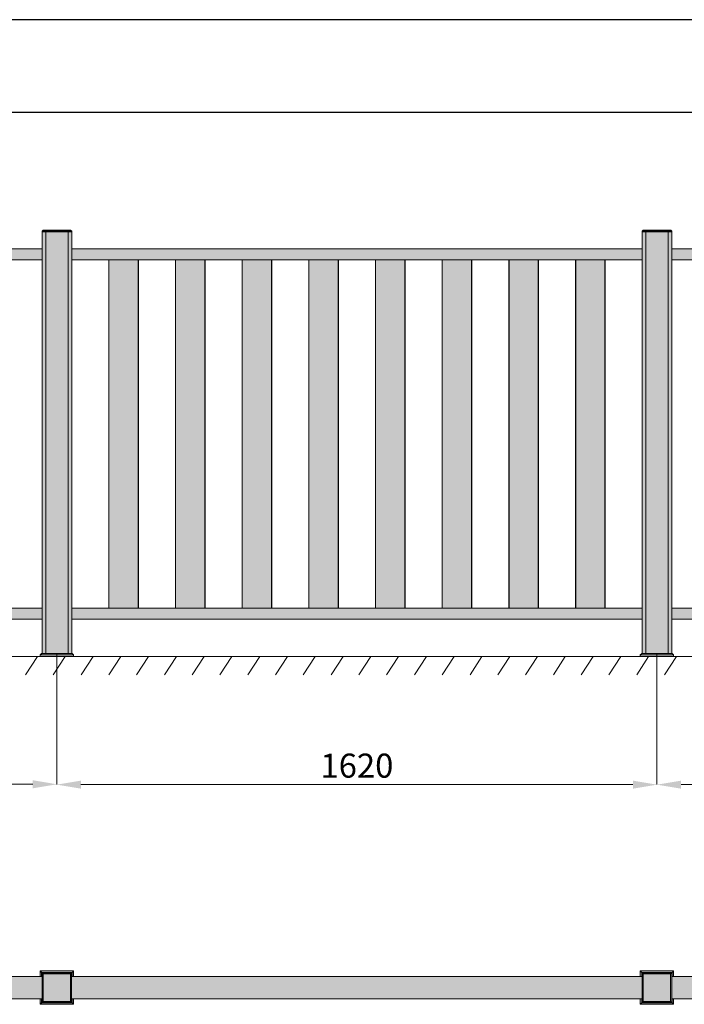
# Model space of a CAD drawing. Units: millimetres. Extents: x 17323 to 24748, y -7 to 5243.
# Drawn here: x 19627 to 21421, y 2586 to 5243 of the extents above; entities that cross this region are included whole.
import ezdxf

# ---------------------------------------------------------------- set-up
doc = ezdxf.new("R2010")
doc.units = ezdxf.units.MM
doc.header["$PDSIZE"] = -1
doc.layers.get('0').update_dxf_attribs({"lineweight": 15})
doc.layers.add('CAJETIN', color=7, linetype='Continuous')
doc.layers.add('COTAS', color=7, linetype='Continuous')
doc.layers.add('Grosor 0', color=7, linetype='Continuous', lineweight=0)
doc.layers.add('Sombreado', color=254, linetype='Continuous', lineweight=0)
doc.dimstyles.new('SLDDIMSTYLE0', dxfattribs={"dimtxt": 65, "dimasz": 65, "dimexe": 0, "dimexo": 0.0625, "dimgap": 18.75, "dimtad": 1, "dimtoh": 1, "dimzin": 12, "dimdsep": 46, "dimtxsty": 'Standard', "dimcen": 0.09, "dimadec": 0, "dimazin": 0, "dimtfac": 1, "dimtofl": 0, "dimtmove": 0, "dimatfit": 3, "dimfxl": 0, "dimtolj": 1, "dimtzin": 12, "dimlwd": 15, "dimlwe": 0, "dimarcsym": 0})

# ---------------------------------------------------------------- blocks, each defined once
blk = doc.blocks.new('*D17')
at = {"layer": 'COTAS', "color": 0, "lineweight": 0}
for p, q in [((18107.3, 3533.3), (18107.3, 3180.2)), ((19727.3, 3533.3), (19727.3, 3180.2))]:
    blk.add_line(p, q, dxfattribs=at)
at = {"layer": 'COTAS', "color": 0, "lineweight": 15}
blk.add_line((18172.3, 3180.2), (19662.3, 3180.2), dxfattribs=at)
at = {"layer": 'COTAS', "color": 0}
for points in [[(18172.3, 3191.1), (18172.3, 3169.4), (18107.3, 3180.2)], [(19662.3, 3191.1), (19662.3, 3169.4), (19727.3, 3180.2)]]:
    blk.add_solid(points, dxfattribs=at)
at = {"layer": 'Defpoints', "color": 0}
for p in [(18107.3, 3533.3), (19727.3, 3533.3), (19727.3, 3180.2)]:
    blk.add_point(p, dxfattribs=at)
at = {"layer": 'COTAS', "color": 0, "insert": (18917.3, 3231.5), "char_height": 65, "attachment_point": 5}
blk.add_mtext('\\A1;1620', dxfattribs=at)
blk = doc.blocks.new('*D18')
at = {"layer": 'COTAS', "color": 0, "lineweight": 0}
for p, q in [((19727.3, 3533.3), (19727.3, 3179.2)), ((21347.5, 3533.3), (21347.5, 3179.2))]:
    blk.add_line(p, q, dxfattribs=at)
at = {"layer": 'COTAS', "color": 0, "lineweight": 15}
blk.add_line((19792.3, 3179.2), (21282.5, 3179.2), dxfattribs=at)
at = {"layer": 'COTAS', "color": 0}
for points in [[(19792.3, 3190.1), (19792.3, 3168.4), (19727.3, 3179.2)], [(21282.5, 3190.1), (21282.5, 3168.4), (21347.5, 3179.2)]]:
    blk.add_solid(points, dxfattribs=at)
at = {"layer": 'Defpoints', "color": 0}
for p in [(19727.3, 3533.3), (21347.5, 3533.3), (21347.5, 3179.2)]:
    blk.add_point(p, dxfattribs=at)
at = {"layer": 'COTAS', "color": 0, "insert": (20537.4, 3230.5), "char_height": 65, "attachment_point": 5}
blk.add_mtext('\\A1;1620', dxfattribs=at)
blk = doc.blocks.new('*D19')
at = {"layer": 'COTAS', "color": 0, "lineweight": 0}
for p, q in [((21347.5, 3533.3), (21347.5, 3179.2)), ((22967.5, 3533.3), (22967.5, 3179.2))]:
    blk.add_line(p, q, dxfattribs=at)
at = {"layer": 'COTAS', "color": 0, "lineweight": 15}
blk.add_line((21412.5, 3179.2), (22902.5, 3179.2), dxfattribs=at)
at = {"layer": 'COTAS', "color": 0}
for points in [[(21412.5, 3190), (21412.5, 3168.3), (21347.5, 3179.2)], [(22902.5, 3190), (22902.5, 3168.3), (22967.5, 3179.2)]]:
    blk.add_solid(points, dxfattribs=at)
at = {"layer": 'Defpoints', "color": 0}
for p in [(21347.5, 3533.3), (22967.5, 3533.3), (22967.5, 3179.2)]:
    blk.add_point(p, dxfattribs=at)
at = {"layer": 'COTAS', "color": 0, "insert": (22157.5, 3230.4), "char_height": 65, "attachment_point": 5}
blk.add_mtext('\\A1;1620', dxfattribs=at)

msp = doc.modelspace()

# ---------------------------------------------------------------- hatches: boundary and pattern name
at = {"layer": 'Sombreado'}
h = msp.add_hatch(color=256, dxfattribs=at)
h.paths.add_polyline_path([(19757.48, 4671.342), (19697.48, 4671.342), (19697.48, 3533.342), (19757.48, 3533.342)])
h.paths.add_polyline_path([(19697.23, 4671.342), (19687.48, 4671.342), (19687.48, 3533.342), (19697.23, 3533.342)])
h.paths.add_polyline_path([(19767.48, 4671.341), (19767.48, 4671.342), (19757.73, 4671.342), (19757.73, 3533.342), (19767.48, 3533.342)])
h.paths.add_polyline_path([(19757.73, 4671.342), (19757.48, 4671.342), (19757.48, 4666.342), (19757.73, 4666.342)])
h.paths.add_polyline_path([(19757.73, 4666.342), (19757.48, 4666.342), (19757.48, 3533.342), (19757.73, 3533.342)])
h.paths.add_polyline_path([(19697.48, 4671.342), (19697.23, 4671.342), (19697.23, 4666.342), (19697.48, 4666.342)])
h.paths.add_polyline_path([(19697.48, 4666.342), (19697.23, 4666.342), (19697.23, 3533.342), (19697.48, 3533.342)])
h.paths.add_polyline_path([(19764.48, 4675.342), (19690.48, 4675.342), (19687.507, 4672.369), (19767.453, 4672.369)])
h.paths.add_polyline_path([(19767.453, 4672.369), (19687.507, 4672.369), (19687.48, 4671.342), (19697.23, 4671.342), (19767.48, 4671.342)])
h = msp.add_hatch(color=256, dxfattribs=at)
h.paths.add_polyline_path([(21377.48, 4671.342), (21317.48, 4671.342), (21317.48, 3533.342), (21377.48, 3533.342)])
h.paths.add_polyline_path([(21317.23, 4671.342), (21307.48, 4671.342), (21307.48, 3533.342), (21317.23, 3533.342)])
h.paths.add_polyline_path([(21387.48, 4671.341), (21387.48, 4671.342), (21377.73, 4671.342), (21377.73, 3533.342), (21387.48, 3533.342)])
h.paths.add_polyline_path([(21317.48, 4671.342), (21317.23, 4671.342), (21317.23, 4666.342), (21317.48, 4666.342)])
h.paths.add_polyline_path([(21317.48, 4666.342), (21317.23, 4666.342), (21317.23, 3533.342), (21317.48, 3533.342)])
h.paths.add_polyline_path([(21377.73, 4671.342), (21377.48, 4671.342), (21377.48, 4666.342), (21377.73, 4666.342)])
h.paths.add_polyline_path([(21377.73, 4666.342), (21377.48, 4666.342), (21377.48, 3533.342), (21377.73, 3533.342)])
h.paths.add_polyline_path([(21384.48, 4675.342), (21310.48, 4675.342), (21307.507, 4672.369), (21387.453, 4672.369)])
h.paths.add_polyline_path([(21387.453, 4672.369), (21307.507, 4672.369), (21307.48, 4671.342), (21317.23, 4671.342), (21387.48, 4671.342)])
h = msp.add_hatch(color=256, dxfattribs=at)
h.paths.add_polyline_path([(19687.48, 4625.342), (18147.48, 4625.342), (18147.48, 4595.342), (19611.17, 4595.342), (19687.48, 4595.342)])
h.paths.add_polyline_path([(19687.48, 3655.342), (18147.48, 3655.342), (18147.48, 3625.342), (19687.48, 3625.342)])
h = msp.add_hatch(color=256, dxfattribs=at)
h.paths.add_polyline_path([(21307.48, 4625.342), (19767.48, 4625.342), (19767.48, 4595.342), (21307.48, 4595.342)])
h.paths.add_polyline_path([(21307.48, 3655.342), (19767.48, 3655.342), (19767.48, 3625.342), (21307.48, 3625.342)])
h.paths.add_polyline_path([(19946.98, 4595.342), (19867.98, 4595.342), (19867.98, 3655.342), (19946.98, 3655.342)])
h.paths.add_polyline_path([(20126.98, 4595.342), (20047.98, 4595.342), (20047.98, 3655.342), (20126.98, 3655.342)])
h.paths.add_polyline_path([(20306.98, 4595.342), (20227.98, 4595.342), (20227.98, 3655.342), (20306.98, 3655.342)])
h.paths.add_polyline_path([(20486.98, 4595.342), (20407.98, 4595.342), (20407.98, 3655.342), (20486.98, 3655.342)])
h.paths.add_polyline_path([(20666.98, 4595.342), (20587.98, 4595.342), (20587.98, 3655.342), (20666.98, 3655.342)])
h.paths.add_polyline_path([(20846.98, 4595.342), (20767.98, 4595.342), (20767.98, 3655.342), (20846.98, 3655.342)])
h.paths.add_polyline_path([(21026.98, 4595.342), (20947.98, 4595.342), (20947.98, 3655.342), (21026.98, 3655.342)])
h.paths.add_polyline_path([(21206.98, 4595.342), (21127.98, 4595.342), (21127.98, 3655.342), (21206.98, 3655.342)])
h.paths.add_polyline_path([(19867.98, 4595.342), (19867.48, 4595.342), (19867.48, 3655.342), (19867.98, 3655.342)])
h.paths.add_polyline_path([(19947.48, 4595.342), (19946.98, 4595.342), (19946.98, 3655.342), (19947.48, 3655.342)])
h.paths.add_polyline_path([(20047.98, 4595.342), (20047.48, 4595.342), (20047.48, 3655.342), (20047.98, 3655.342)])
h.paths.add_polyline_path([(20127.48, 4595.342), (20126.98, 4595.342), (20126.98, 3655.342), (20127.48, 3655.342)])
h.paths.add_polyline_path([(20227.98, 4595.342), (20227.48, 4595.342), (20227.48, 3655.342), (20227.98, 3655.342)])
h.paths.add_polyline_path([(20307.48, 4595.342), (20306.98, 4595.342), (20306.98, 3655.342), (20307.48, 3655.342)])
h.paths.add_polyline_path([(20407.98, 4595.342), (20407.48, 4595.342), (20407.48, 3655.342), (20407.98, 3655.342)])
h.paths.add_polyline_path([(20487.48, 4595.342), (20486.98, 4595.342), (20486.98, 3655.342), (20487.48, 3655.342)])
h.paths.add_polyline_path([(20587.98, 4595.342), (20587.48, 4595.342), (20587.48, 3655.342), (20587.98, 3655.342)])
h.paths.add_polyline_path([(20667.48, 4595.342), (20666.98, 4595.342), (20666.98, 3655.342), (20667.48, 3655.342)])
h.paths.add_polyline_path([(20767.98, 4595.342), (20767.48, 4595.342), (20767.48, 3655.342), (20767.98, 3655.342)])
h.paths.add_polyline_path([(20847.48, 4595.342), (20846.98, 4595.342), (20846.98, 3655.342), (20847.48, 3655.342)])
h.paths.add_polyline_path([(20947.98, 4595.342), (20947.48, 4595.342), (20947.48, 3655.342), (20947.98, 3655.342)])
h.paths.add_polyline_path([(21027.48, 4595.342), (21026.98, 4595.342), (21026.98, 3655.342), (21027.48, 3655.342)])
h.paths.add_polyline_path([(21127.98, 4595.342), (21127.48, 4595.342), (21127.48, 3655.342), (21127.98, 3655.342)])
h.paths.add_polyline_path([(21207.48, 4595.342), (21206.98, 4595.342), (21206.98, 3655.342), (21207.48, 3655.342)])
h = msp.add_hatch(color=256, dxfattribs=at)
h.paths.add_polyline_path([(22927.48, 4625.342), (21387.48, 4625.342), (21387.48, 4595.342), (22851.17, 4595.342), (22927.48, 4595.342)])
h.paths.add_polyline_path([(22927.48, 3655.342), (21387.48, 3655.342), (21387.48, 3625.342), (22927.48, 3625.342)])
h = msp.add_hatch(color=256, dxfattribs=at)
h.paths.add_polyline_path([(19772.163, 3529.449), (19682.587, 3529.449), (19682.48, 3525.342), (19772.27, 3525.342)])
h.paths.add_polyline_path([(19768.27, 3533.342), (19686.48, 3533.342), (19682.587, 3529.449), (19772.163, 3529.449)])
h.paths.add_polyline_path([(19682.587, 3529.449), (19682.378, 3529.449), (19682.27, 3525.342), (19682.48, 3525.342)])
h.paths.add_polyline_path([(19686.48, 3533.342), (19686.27, 3533.342), (19682.378, 3529.449), (19682.587, 3529.449)])
h.paths.add_polyline_path([(19772.372, 3529.449), (19772.163, 3529.449), (19772.27, 3525.342), (19772.48, 3525.342)])
h.paths.add_polyline_path([(19768.48, 3533.342), (19768.27, 3533.342), (19772.163, 3529.449), (19772.372, 3529.449)])
h = msp.add_hatch(color=256, dxfattribs=at)
h.paths.add_polyline_path([(21388.27, 3533.342), (21306.48, 3533.342), (21302.587, 3529.449), (21392.163, 3529.449)])
h.paths.add_polyline_path([(21392.163, 3529.449), (21302.587, 3529.449), (21302.48, 3525.342), (21392.27, 3525.342)])
h.paths.add_polyline_path([(21302.587, 3529.449), (21302.378, 3529.449), (21302.27, 3525.342), (21302.48, 3525.342)])
h.paths.add_polyline_path([(21306.48, 3533.342), (21306.27, 3533.342), (21302.378, 3529.449), (21302.587, 3529.449)])
h.paths.add_polyline_path([(21392.372, 3529.449), (21392.163, 3529.449), (21392.27, 3525.342), (21392.48, 3525.342)])
h.paths.add_polyline_path([(21388.48, 3533.342), (21388.27, 3533.342), (21392.163, 3529.449), (21392.372, 3529.449)])
h = msp.add_hatch(color=256, dxfattribs=at)
h.paths.add_polyline_path([(19687.27, 2661.49), (18147.271, 2661.49), (18147.271, 2601.49), (19687.27, 2601.49)])
h.paths.add_polyline_path([(21307.27, 2661.49), (19767.27, 2661.49), (19767.27, 2601.49), (21307.27, 2601.49)])
h.paths.add_polyline_path([(22927.48, 2661.49), (21387.27, 2661.49), (21387.27, 2601.49), (22927.48, 2601.49)])
h = msp.add_hatch(color=256, dxfattribs=at)
h.paths.add_polyline_path([(19764.27, 2668.49), (19690.27, 2668.49), (19690.27, 2594.49), (19764.27, 2594.49)])
h.paths.add_polyline_path([(19687.297, 2671.463), (19687.297, 2591.517), (19690.27, 2594.49), (19690.27, 2668.49)])
h.paths.add_polyline_path([(19767.244, 2671.463), (19687.297, 2671.463), (19690.27, 2668.49), (19764.27, 2668.49)], flags=17)
h.paths.add_polyline_path([(19767.27, 2671.49), (19687.48, 2671.49), (19687.27, 2671.49), (19687.297, 2671.463), (19767.244, 2671.463)], flags=17)
h.paths.add_polyline_path([(19687.297, 2671.463), (19687.27, 2671.49), (19687.27, 2591.49), (19687.297, 2591.517)])
h.paths.add_polyline_path([(19768.27, 2672.49), (19686.48, 2672.49), (19686.48, 2661.49), (19687.27, 2661.49), (19687.27, 2671.49), (19767.27, 2671.49), (19767.48, 2671.49), (19767.48, 2661.74), (19767.27, 2661.74), (19767.27, 2661.49), (19768.27, 2661.49)])
h.paths.add_polyline_path([(19686.48, 2672.49), (19686.27, 2672.49), (19686.27, 2661.49), (19686.48, 2661.49)])
h.paths.add_polyline_path([(19686.27, 2672.49), (19682.378, 2676.382), (19682.378, 2661.49), (19686.27, 2661.49)])
h.paths.add_polyline_path([(19682.588, 2676.382), (19682.378, 2676.382), (19686.27, 2672.49), (19686.48, 2672.49)])
h.paths.add_polyline_path([(19772.163, 2676.382), (19682.588, 2676.382), (19686.48, 2672.49), (19768.27, 2672.49)])
h.paths.add_polyline_path([(19682.378, 2676.382), (19682.27, 2676.49), (19682.27, 2661.49), (19682.378, 2661.49)])
h.paths.add_polyline_path([(19682.48, 2676.49), (19682.27, 2676.49), (19682.378, 2676.382), (19682.588, 2676.382)])
h.paths.add_polyline_path([(19772.27, 2676.49), (19682.48, 2676.49), (19682.588, 2676.382), (19772.163, 2676.382)])
h.paths.add_polyline_path([(19687.27, 2601.49), (19686.48, 2601.49), (19686.48, 2590.49), (19768.27, 2590.49), (19768.27, 2601.49), (19767.27, 2601.49), (19767.27, 2601.24), (19767.48, 2601.24), (19767.48, 2591.49), (19757.73, 2591.49), (19687.27, 2591.49)])
h.paths.add_polyline_path([(19686.48, 2601.49), (19686.27, 2601.49), (19686.27, 2590.49), (19686.48, 2590.49)])
h.paths.add_polyline_path([(19686.27, 2601.49), (19682.378, 2601.49), (19682.378, 2586.597), (19686.27, 2590.49)])
h.paths.add_polyline_path([(19682.378, 2601.49), (19682.27, 2601.49), (19682.27, 2586.49), (19682.378, 2586.597)])
h.paths.add_polyline_path([(19764.27, 2594.49), (19690.27, 2594.49), (19687.297, 2591.517), (19767.244, 2591.517)], flags=17)
h.paths.add_polyline_path([(19767.244, 2591.517), (19687.297, 2591.517), (19687.27, 2591.49), (19767.27, 2591.49)], flags=17)
h.paths.add_polyline_path([(19768.27, 2590.49), (19686.48, 2590.49), (19682.588, 2586.597), (19772.163, 2586.597)])
h.paths.add_polyline_path([(19686.48, 2590.49), (19686.27, 2590.49), (19682.378, 2586.597), (19682.588, 2586.597)])
h.paths.add_polyline_path([(19682.588, 2586.597), (19682.378, 2586.597), (19682.27, 2586.49), (19682.48, 2586.49)])
h.paths.add_polyline_path([(19772.163, 2586.597), (19682.588, 2586.597), (19682.48, 2586.49), (19772.27, 2586.49)])
h.paths.add_polyline_path([(19772.372, 2586.597), (19772.163, 2586.597), (19772.27, 2586.49), (19772.48, 2586.49)])
h.paths.add_polyline_path([(19772.48, 2601.49), (19772.372, 2601.49), (19772.372, 2586.597), (19772.48, 2586.49)])
h.paths.add_polyline_path([(19772.372, 2601.49), (19768.48, 2601.49), (19768.48, 2590.49), (19772.372, 2586.597)])
h.paths.add_polyline_path([(19768.48, 2590.49), (19768.27, 2590.49), (19772.163, 2586.597), (19772.372, 2586.597)])
h.paths.add_polyline_path([(19768.48, 2601.49), (19768.27, 2601.49), (19768.27, 2590.49), (19768.48, 2590.49)])
h.paths.add_polyline_path([(19767.48, 2601.24), (19767.27, 2601.24), (19767.27, 2591.49), (19767.48, 2591.49)], flags=17)
h.paths.add_polyline_path([(19767.27, 2671.49), (19767.244, 2671.463), (19767.244, 2591.517), (19767.27, 2591.49)])
h.paths.add_polyline_path([(19767.244, 2671.463), (19764.27, 2668.49), (19764.27, 2594.49), (19767.244, 2591.517)])
h.paths.add_polyline_path([(19768.48, 2672.49), (19768.27, 2672.49), (19768.27, 2661.49), (19768.48, 2661.49)])
h.paths.add_polyline_path([(19772.372, 2676.382), (19768.48, 2672.49), (19768.48, 2661.49), (19772.372, 2661.49)])
h.paths.add_polyline_path([(19772.48, 2676.49), (19772.372, 2676.382), (19772.372, 2661.49), (19772.48, 2661.49)])
h.paths.add_polyline_path([(19772.372, 2676.382), (19772.163, 2676.382), (19768.27, 2672.49), (19768.48, 2672.49)])
h.paths.add_polyline_path([(19772.48, 2676.49), (19772.27, 2676.49), (19772.163, 2676.382), (19772.372, 2676.382)])
h = msp.add_hatch(color=256, dxfattribs=at)
h.paths.add_polyline_path([(21384.27, 2668.49), (21310.27, 2668.49), (21310.27, 2594.49), (21384.27, 2594.49)])
h.paths.add_polyline_path([(21307.297, 2671.463), (21307.297, 2591.517), (21310.27, 2594.49), (21310.27, 2668.49)])
h.paths.add_polyline_path([(21387.243, 2671.463), (21307.297, 2671.463), (21310.27, 2668.49), (21384.27, 2668.49)], flags=17)
h.paths.add_polyline_path([(21307.297, 2671.463), (21307.27, 2671.49), (21307.27, 2591.49), (21307.297, 2591.517)])
h.paths.add_polyline_path([(21387.27, 2671.49), (21307.48, 2671.49), (21307.27, 2671.49), (21307.297, 2671.463), (21387.243, 2671.463)], flags=17)
h.paths.add_polyline_path([(21388.27, 2672.49), (21306.48, 2672.49), (21306.48, 2661.49), (21307.27, 2661.49), (21307.27, 2671.49), (21387.27, 2671.49), (21387.48, 2671.49), (21387.48, 2661.74), (21387.27, 2661.74), (21387.27, 2661.49), (21388.27, 2661.49)])
h.paths.add_polyline_path([(21306.48, 2672.49), (21306.27, 2672.49), (21306.27, 2661.49), (21306.48, 2661.49)])
h.paths.add_polyline_path([(21306.27, 2672.49), (21302.378, 2676.382), (21302.378, 2661.49), (21306.27, 2661.49)])
h.paths.add_polyline_path([(21302.587, 2676.382), (21302.378, 2676.382), (21306.27, 2672.49), (21306.48, 2672.49)])
h.paths.add_polyline_path([(21392.163, 2676.382), (21302.587, 2676.382), (21306.48, 2672.49), (21388.27, 2672.49)])
h.paths.add_polyline_path([(21302.378, 2676.382), (21302.27, 2676.49), (21302.27, 2661.49), (21302.378, 2661.49)])
h.paths.add_polyline_path([(21302.48, 2676.49), (21302.27, 2676.49), (21302.378, 2676.382), (21302.587, 2676.382)])
h.paths.add_polyline_path([(21392.27, 2676.49), (21302.48, 2676.49), (21302.587, 2676.382), (21392.163, 2676.382)])
h.paths.add_polyline_path([(21307.27, 2601.49), (21306.48, 2601.49), (21306.48, 2590.49), (21388.27, 2590.49), (21388.27, 2601.49), (21387.27, 2601.49), (21387.27, 2601.24), (21387.48, 2601.24), (21387.48, 2591.49), (21377.73, 2591.49), (21307.27, 2591.49)])
h.paths.add_polyline_path([(21306.48, 2601.49), (21306.27, 2601.49), (21306.27, 2590.49), (21306.48, 2590.49)])
h.paths.add_polyline_path([(21306.27, 2601.49), (21302.378, 2601.49), (21302.378, 2586.597), (21306.27, 2590.49)])
h.paths.add_polyline_path([(21302.378, 2601.49), (21302.27, 2601.49), (21302.27, 2586.49), (21302.378, 2586.597)])
h.paths.add_polyline_path([(21384.27, 2594.49), (21310.27, 2594.49), (21307.297, 2591.517), (21387.243, 2591.517)], flags=17)
h.paths.add_polyline_path([(21387.243, 2591.517), (21307.297, 2591.517), (21307.27, 2591.49), (21387.27, 2591.49)], flags=17)
h.paths.add_polyline_path([(21388.27, 2590.49), (21306.48, 2590.49), (21302.587, 2586.597), (21392.163, 2586.597)])
h.paths.add_polyline_path([(21306.48, 2590.49), (21306.27, 2590.49), (21302.378, 2586.597), (21302.587, 2586.597)])
h.paths.add_polyline_path([(21302.587, 2586.597), (21302.378, 2586.597), (21302.27, 2586.49), (21302.48, 2586.49)])
h.paths.add_polyline_path([(21392.163, 2586.597), (21302.587, 2586.597), (21302.48, 2586.49), (21392.27, 2586.49)])
h.paths.add_polyline_path([(21392.372, 2586.597), (21392.163, 2586.597), (21392.27, 2586.49), (21392.48, 2586.49)])
h.paths.add_polyline_path([(21392.48, 2601.49), (21392.372, 2601.49), (21392.372, 2586.597), (21392.48, 2586.49)])
h.paths.add_polyline_path([(21392.372, 2601.49), (21388.48, 2601.49), (21388.48, 2590.49), (21392.372, 2586.597)])
h.paths.add_polyline_path([(21388.48, 2590.49), (21388.27, 2590.49), (21392.163, 2586.597), (21392.372, 2586.597)])
h.paths.add_polyline_path([(21388.48, 2601.49), (21388.27, 2601.49), (21388.27, 2590.49), (21388.48, 2590.49)])
h.paths.add_polyline_path([(21387.27, 2671.49), (21387.243, 2671.463), (21387.243, 2591.517), (21387.27, 2591.49)])
h.paths.add_polyline_path([(21387.48, 2601.24), (21387.27, 2601.24), (21387.27, 2591.49), (21387.48, 2591.49)], flags=17)
h.paths.add_polyline_path([(21387.243, 2671.463), (21384.27, 2668.49), (21384.27, 2594.49), (21387.243, 2591.517)])
h.paths.add_polyline_path([(21388.48, 2672.49), (21388.27, 2672.49), (21388.27, 2661.49), (21388.48, 2661.49)])
h.paths.add_polyline_path([(21392.372, 2676.382), (21388.48, 2672.49), (21388.48, 2661.49), (21392.372, 2661.49)])
h.paths.add_polyline_path([(21392.48, 2676.49), (21392.372, 2676.382), (21392.372, 2661.49), (21392.48, 2661.49)])
h.paths.add_polyline_path([(21392.372, 2676.382), (21392.163, 2676.382), (21388.27, 2672.49), (21388.48, 2672.49)])
h.paths.add_polyline_path([(21392.48, 2676.49), (21392.27, 2676.49), (21392.163, 2676.382), (21392.372, 2676.382)])

# ---------------------------------------------------------------- linework, layer by layer
at = {"color": 7, "linetype": 'Continuous', "lineweight": 15}
for p, q in [((19687.48, 4671.342), (19687.507, 4672.369)), ((19687.48, 4671.342), (19687.48, 3533.342)), ((19687.48, 4671.342), (19767.48, 4671.342)), ((19687.507, 4672.369), (19690.48, 4675.342)), ((19687.507, 4672.369), (19767.453, 4672.369)), ((19697.439, 4671.342), (19687.689, 4671.342)), ((19690.48, 4675.342), (19764.48, 4675.342)), ((19697.23, 4671.342), (19697.23, 3533.342)), ((19697.23, 4666.342), (19697.48, 4666.342)), ((19697.48, 3533.342), (19697.48, 4671.342)), ((19697.689, 4671.342), (19757.689, 4671.342)), ((19757.48, 4671.342), (19757.48, 3533.342)), ((19757.48, 4666.342), (19757.73, 4666.342)), ((19757.73, 3533.342), (19757.73, 4671.342)), ((19764.48, 4675.342), (19767.453, 4672.369)), ((19767.453, 4672.369), (19767.48, 4671.342)), ((19767.48, 4671.342), (19767.48, 3533.342)), ((21307.48, 4671.342), (21307.507, 4672.369)), ((21307.48, 4671.342), (21307.48, 3533.342)), ((21307.48, 4671.342), (21387.48, 4671.342)), ((21307.507, 4672.369), (21310.48, 4675.342)), ((21307.507, 4672.369), (21387.453, 4672.369)), ((21317.439, 4671.342), (21307.689, 4671.342)), ((21310.48, 4675.342), (21384.48, 4675.342)), ((21317.23, 4671.342), (21317.23, 3533.342)), ((21317.23, 4666.342), (21317.48, 4666.342)), ((21317.48, 3533.342), (21317.48, 4671.342)), ((21317.689, 4671.342), (21377.689, 4671.342)), ((21377.48, 4671.342), (21377.48, 3533.342)), ((21377.48, 4666.342), (21377.73, 4666.342)), ((21377.73, 3533.342), (21377.73, 4671.342)), ((21384.48, 4675.342), (21387.453, 4672.369)), ((21387.453, 4672.369), (21387.48, 4671.342)), ((21387.48, 4671.342), (21387.48, 3533.342)), ((19687.48, 4625.342), (18147.48, 4625.342)), ((21307.48, 4625.342), (19767.48, 4625.342)), ((22927.48, 4625.342), (21387.48, 4625.342)), ((19867.48, 4595.342), (19867.48, 3655.342)), ((19867.98, 3655.342), (19867.98, 4595.342)), ((19946.98, 4595.342), (19946.98, 3655.342)), ((19947.48, 3655.342), (19947.48, 4595.342)), ((20047.48, 4595.342), (20047.48, 3655.342)), ((20047.98, 3655.342), (20047.98, 4595.342)), ((20126.98, 4595.342), (20126.98, 3655.342)), ((20127.48, 3655.342), (20127.48, 4595.342)), ((20227.48, 4595.342), (20227.48, 3655.342)), ((20227.98, 3655.342), (20227.98, 4595.342)), ((20306.98, 4595.342), (20306.98, 3655.342)), ((20307.48, 3655.342), (20307.48, 4595.342)), ((20407.48, 4595.342), (20407.48, 3655.342)), ((20407.98, 3655.342), (20407.98, 4595.342)), ((20486.98, 4595.342), (20486.98, 3655.342)), ((20487.48, 3655.342), (20487.48, 4595.342)), ((20587.48, 4595.342), (20587.48, 3655.342)), ((20587.98, 3655.342), (20587.98, 4595.342)), ((20666.98, 4595.342), (20666.98, 3655.342)), ((20667.48, 3655.342), (20667.48, 4595.342)), ((20767.48, 4595.342), (20767.48, 3655.342)), ((20767.98, 3655.342), (20767.98, 4595.342)), ((20846.98, 4595.342), (20846.98, 3655.342)), ((20847.48, 3655.342), (20847.48, 4595.342)), ((20947.48, 4595.342), (20947.48, 3655.342)), ((20947.48, 4595.342), (20947.48, 3655.342)), ((20947.98, 3655.342), (20947.98, 4595.342)), ((21026.98, 4595.342), (21026.98, 3655.342)), ((21026.98, 4595.342), (21026.98, 3655.342)), ((21027.48, 3655.342), (21027.48, 4595.342)), ((21027.48, 3655.342), (21027.48, 4595.342)), ((21127.48, 4595.342), (21127.48, 3655.342)), ((21127.48, 4595.342), (21127.48, 3655.342)), ((21127.98, 3655.342), (21127.98, 4595.342)), ((21206.98, 4595.342), (21206.98, 3655.342)), ((21206.98, 4595.342), (21206.98, 3655.342)), ((21207.48, 3655.342), (21207.48, 4595.342)), ((21207.48, 3655.342), (21207.48, 4595.342)), ((18147.48, 3655.342), (19687.48, 3655.342)), ((19767.48, 3655.342), (21307.48, 3655.342)), ((21387.48, 3655.342), (22927.48, 3655.342)), ((18147.48, 3625.342), (19687.48, 3625.342)), ((19767.48, 3625.342), (21307.48, 3625.342)), ((21387.48, 3625.342), (22927.48, 3625.342)), ((19682.27, 3525.342), (19682.378, 3529.449)), ((19772.27, 3525.342), (19682.27, 3525.342)), ((19682.378, 3529.449), (19686.27, 3533.342)), ((19772.163, 3529.449), (19682.378, 3529.449)), ((19682.48, 3525.342), (19682.587, 3529.449)), ((19772.48, 3525.342), (19682.48, 3525.342)), ((19682.587, 3529.449), (19686.48, 3533.342)), ((19772.372, 3529.449), (19682.587, 3529.449)), ((19768.27, 3533.342), (19686.27, 3533.342)), ((19768.48, 3533.342), (19686.48, 3533.342)), ((19768.27, 3533.342), (19772.163, 3529.449)), ((19768.48, 3533.342), (19772.372, 3529.449)), ((19772.163, 3529.449), (19772.27, 3525.342)), ((19772.372, 3529.449), (19772.48, 3525.342)), ((21302.27, 3525.342), (21302.378, 3529.449)), ((21392.27, 3525.342), (21302.27, 3525.342)), ((21302.378, 3529.449), (21306.27, 3533.342)), ((21392.163, 3529.449), (21302.378, 3529.449)), ((21302.48, 3525.342), (21302.587, 3529.449)), ((21392.48, 3525.342), (21302.48, 3525.342)), ((21302.587, 3529.449), (21306.48, 3533.342)), ((21392.372, 3529.449), (21302.587, 3529.449)), ((21388.27, 3533.342), (21306.27, 3533.342)), ((21388.48, 3533.342), (21306.48, 3533.342)), ((21388.27, 3533.342), (21392.163, 3529.449)), ((21388.48, 3533.342), (21392.372, 3529.449)), ((21392.163, 3529.449), (21392.27, 3525.342)), ((21392.372, 3529.449), (21392.48, 3525.342)), ((18147.271, 2661.49), (19687.27, 2661.49)), ((19682.27, 2676.49), (19682.378, 2676.382)), ((19682.27, 2676.49), (19772.27, 2676.49)), ((19682.27, 2661.49), (19682.27, 2676.49)), ((19682.378, 2676.382), (19772.163, 2676.382)), ((19682.378, 2676.382), (19686.27, 2672.49)), ((19682.378, 2661.49), (19682.378, 2676.382)), ((19682.48, 2676.49), (19682.588, 2676.382)), ((19682.48, 2676.49), (19772.48, 2676.49)), ((19682.588, 2676.382), (19772.372, 2676.382)), ((19682.588, 2676.382), (19686.48, 2672.49)), ((19686.27, 2672.49), (19768.27, 2672.49)), ((19686.27, 2661.49), (19686.27, 2672.49)), ((19686.48, 2672.49), (19768.48, 2672.49)), ((19686.48, 2661.49), (19686.48, 2672.49)), ((19687.27, 2671.49), (19687.27, 2591.49)), ((19687.297, 2671.463), (19687.27, 2671.49)), ((19767.27, 2671.49), (19687.27, 2671.49)), ((19687.297, 2671.463), (19687.297, 2591.517)), ((19690.27, 2668.49), (19687.297, 2671.463)), ((19767.244, 2671.463), (19687.297, 2671.463)), ((19767.48, 2671.49), (19687.48, 2671.49)), ((19690.27, 2668.49), (19690.27, 2594.49)), ((19764.27, 2668.49), (19690.27, 2668.49)), ((19764.27, 2668.49), (19767.244, 2671.463)), ((19764.27, 2594.49), (19764.27, 2668.49)), ((19767.244, 2671.463), (19767.27, 2671.49)), ((19767.244, 2591.517), (19767.244, 2671.463)), ((19767.27, 2591.49), (19767.27, 2671.49)), ((19767.27, 2661.74), (19767.48, 2661.74)), ((19767.27, 2601.49), (19767.27, 2661.49)), ((19767.27, 2661.49), (21307.27, 2661.49)), ((19767.48, 2671.49), (19767.48, 2661.74)), ((19772.163, 2676.382), (19768.27, 2672.49)), ((19768.27, 2672.49), (19768.27, 2661.49)), ((19772.372, 2676.382), (19768.48, 2672.49)), ((19768.48, 2672.49), (19768.48, 2661.49)), ((19772.27, 2676.49), (19772.163, 2676.382)), ((19772.48, 2676.49), (19772.372, 2676.382)), ((19772.372, 2676.382), (19772.372, 2661.49)), ((19772.48, 2676.49), (19772.48, 2661.49)), ((21302.27, 2676.49), (21302.378, 2676.382)), ((21302.27, 2676.49), (21392.27, 2676.49)), ((21302.27, 2661.49), (21302.27, 2676.49)), ((21302.378, 2676.382), (21392.163, 2676.382)), ((21302.378, 2676.382), (21306.27, 2672.49)), ((21302.378, 2661.49), (21302.378, 2676.382)), ((21302.48, 2676.49), (21302.587, 2676.382)), ((21302.48, 2676.49), (21392.48, 2676.49)), ((21302.587, 2676.382), (21392.372, 2676.382)), ((21302.587, 2676.382), (21306.48, 2672.49)), ((21306.27, 2672.49), (21388.27, 2672.49)), ((21306.27, 2661.49), (21306.27, 2672.49)), ((21306.48, 2672.49), (21388.48, 2672.49)), ((21306.48, 2661.49), (21306.48, 2672.49)), ((21307.27, 2671.49), (21307.27, 2591.49)), ((21307.297, 2671.463), (21307.27, 2671.49)), ((21387.27, 2671.49), (21307.27, 2671.49)), ((21307.297, 2671.463), (21307.297, 2591.517)), ((21310.27, 2668.49), (21307.297, 2671.463)), ((21387.243, 2671.463), (21307.297, 2671.463)), ((21387.48, 2671.49), (21307.48, 2671.49)), ((21310.27, 2668.49), (21310.27, 2594.49)), ((21384.27, 2668.49), (21310.27, 2668.49)), ((21384.27, 2668.49), (21387.243, 2671.463)), ((21384.27, 2594.49), (21384.27, 2668.49)), ((21387.243, 2671.463), (21387.27, 2671.49)), ((21387.243, 2591.517), (21387.243, 2671.463)), ((21387.27, 2591.49), (21387.27, 2671.49)), ((21387.27, 2661.74), (21387.48, 2661.74)), ((21387.27, 2601.49), (21387.27, 2661.49)), ((21387.27, 2661.49), (22927.48, 2661.49)), ((21387.48, 2671.49), (21387.48, 2661.74)), ((21392.163, 2676.382), (21388.27, 2672.49)), ((21388.27, 2672.49), (21388.27, 2661.49)), ((21392.372, 2676.382), (21388.48, 2672.49)), ((21388.48, 2672.49), (21388.48, 2661.49)), ((21392.27, 2676.49), (21392.163, 2676.382)), ((21392.48, 2676.49), (21392.372, 2676.382)), ((21392.372, 2676.382), (21392.372, 2661.49)), ((21392.48, 2676.49), (21392.48, 2661.49)), ((19687.27, 2601.49), (18147.271, 2601.49)), ((19682.27, 2586.49), (19682.27, 2601.49)), ((19682.27, 2586.49), (19682.378, 2586.597)), ((19772.27, 2586.49), (19682.27, 2586.49)), ((19682.378, 2586.597), (19682.378, 2601.49)), ((19682.378, 2586.597), (19686.27, 2590.49)), ((19772.163, 2586.597), (19682.378, 2586.597)), ((19682.48, 2586.49), (19682.588, 2586.597)), ((19772.48, 2586.49), (19682.48, 2586.49)), ((19682.588, 2586.597), (19686.48, 2590.49)), ((19772.372, 2586.597), (19682.588, 2586.597)), ((19686.27, 2590.49), (19686.27, 2601.49)), ((19768.27, 2590.49), (19686.27, 2590.49)), ((19686.48, 2590.49), (19686.48, 2601.49)), ((19768.48, 2590.49), (19686.48, 2590.49)), ((19687.27, 2591.49), (19687.297, 2591.517)), ((19687.27, 2591.49), (19767.27, 2591.49)), ((19687.297, 2591.517), (19690.27, 2594.49)), ((19687.297, 2591.517), (19767.244, 2591.517)), ((19697.23, 2591.49), (19687.48, 2591.49)), ((19690.27, 2594.49), (19764.27, 2594.49)), ((19697.48, 2591.49), (19757.48, 2591.49)), ((19767.48, 2591.49), (19757.73, 2591.49)), ((19764.27, 2594.49), (19767.244, 2591.517)), ((19767.244, 2591.517), (19767.27, 2591.49)), ((21307.27, 2601.49), (19767.27, 2601.49)), ((19767.48, 2601.24), (19767.27, 2601.24)), ((19767.48, 2601.24), (19767.48, 2591.49)), ((19768.27, 2601.49), (19768.27, 2590.49)), ((19768.27, 2590.49), (19772.163, 2586.597)), ((19768.48, 2601.49), (19768.48, 2590.49)), ((19768.48, 2590.49), (19772.372, 2586.597)), ((19772.163, 2586.597), (19772.27, 2586.49)), ((19772.372, 2601.49), (19772.372, 2586.597)), ((19772.372, 2586.597), (19772.48, 2586.49)), ((19772.48, 2601.49), (19772.48, 2586.49)), ((21302.27, 2586.49), (21302.27, 2601.49)), ((21302.27, 2586.49), (21302.378, 2586.597)), ((21392.27, 2586.49), (21302.27, 2586.49)), ((21302.378, 2586.597), (21302.378, 2601.49)), ((21302.378, 2586.597), (21306.27, 2590.49)), ((21392.163, 2586.597), (21302.378, 2586.597)), ((21302.48, 2586.49), (21302.587, 2586.597)), ((21392.48, 2586.49), (21302.48, 2586.49)), ((21302.587, 2586.597), (21306.48, 2590.49)), ((21392.372, 2586.597), (21302.587, 2586.597)), ((21306.27, 2590.49), (21306.27, 2601.49)), ((21388.27, 2590.49), (21306.27, 2590.49)), ((21306.48, 2590.49), (21306.48, 2601.49)), ((21388.48, 2590.49), (21306.48, 2590.49)), ((21307.27, 2591.49), (21307.297, 2591.517)), ((21307.27, 2591.49), (21387.27, 2591.49)), ((21307.297, 2591.517), (21310.27, 2594.49)), ((21307.297, 2591.517), (21387.243, 2591.517)), ((21317.23, 2591.49), (21307.48, 2591.49)), ((21310.27, 2594.49), (21384.27, 2594.49)), ((21317.48, 2591.49), (21377.48, 2591.49)), ((21387.48, 2591.49), (21377.73, 2591.49)), ((21384.27, 2594.49), (21387.243, 2591.517)), ((21387.243, 2591.517), (21387.27, 2591.49)), ((22927.48, 2601.49), (21387.27, 2601.49)), ((21387.48, 2601.24), (21387.27, 2601.24)), ((21387.48, 2601.24), (21387.48, 2591.49)), ((21388.27, 2601.49), (21388.27, 2590.49)), ((21388.27, 2590.49), (21392.163, 2586.597)), ((21388.48, 2601.49), (21388.48, 2590.49)), ((21388.48, 2590.49), (21392.372, 2586.597)), ((21392.163, 2586.597), (21392.27, 2586.49)), ((21392.372, 2601.49), (21392.372, 2586.597)), ((21392.372, 2586.597), (21392.48, 2586.49)), ((21392.48, 2601.49), (21392.48, 2586.49))]:
    msp.add_line(p, q, dxfattribs=at)
for p, q in [((19697.23, 4671.342), (19687.48, 4671.342)), ((19687.48, 4671.342), (19687.48, 3533.342)), ((19697.23, 3533.342), (19697.23, 4671.342)), ((21317.23, 4671.342), (21307.48, 4671.342)), ((21307.48, 4671.342), (21307.48, 3533.342)), ((21317.23, 4671.342), (21307.48, 4671.342)), ((21317.23, 3533.342), (21317.23, 4671.342)), ((19767.48, 4625.342), (19767.48, 4595.342)), ((21307.48, 4625.342), (19767.48, 4625.342)), ((19767.48, 4625.342), (19767.48, 4595.342)), ((21307.48, 4595.342), (21307.48, 4625.342)), ((19587.48, 4595.342), (19687.48, 4595.342)), ((19867.48, 4595.342), (19767.48, 4595.342)), ((19767.48, 4595.342), (21231.17, 4595.342)), ((19767.48, 4595.342), (21307.48, 4595.342)), ((20047.48, 4595.342), (19947.48, 4595.342)), ((20227.48, 4595.342), (20127.48, 4595.342)), ((20407.48, 4595.342), (20307.48, 4595.342)), ((20587.48, 4595.342), (20487.48, 4595.342)), ((20767.48, 4595.342), (20667.48, 4595.342)), ((20947.48, 4595.342), (20847.48, 4595.342)), ((21127.48, 4595.342), (21027.48, 4595.342)), ((21207.48, 4595.342), (21307.48, 4595.342)), ((21487.48, 4595.342), (21387.48, 4595.342)), ((21387.48, 4595.342), (22851.17, 4595.342)), ((19687.48, 3533.342), (19697.23, 3533.342)), ((21307.48, 3533.342), (21317.23, 3533.342))]:
    msp.add_line(p, q)
at = {"layer": 'CAJETIN'}
for p, q in [((24748.032, 5243.433), (17323.032, 5243.433)), ((24498.032, 4993.433), (17573.032, 4993.433))]:
    msp.add_line(p, q, dxfattribs=at)
at = {"layer": 'Grosor 0'}
for p, q in [((17874.875, 3525.342), (22974.875, 3525.342)), ((19674.875, 3525.342), (19642.693, 3475.215)), ((19749.875, 3525.342), (19717.693, 3475.215)), ((19824.875, 3525.342), (19792.693, 3475.215)), ((19899.875, 3525.342), (19867.693, 3475.215)), ((19974.875, 3525.342), (19942.693, 3475.215)), ((20049.875, 3525.342), (20017.693, 3475.215)), ((20124.875, 3525.342), (20092.693, 3475.215)), ((20199.875, 3525.342), (20167.693, 3475.215)), ((20274.875, 3525.342), (20242.693, 3475.215)), ((20349.875, 3525.342), (20317.693, 3475.215)), ((20424.875, 3525.342), (20392.693, 3475.215)), ((20499.875, 3525.342), (20467.693, 3475.215)), ((20574.875, 3525.342), (20542.693, 3475.215)), ((20649.875, 3525.342), (20617.693, 3475.215)), ((20724.875, 3525.342), (20692.693, 3475.215)), ((20799.875, 3525.342), (20767.693, 3475.215)), ((20874.875, 3525.342), (20842.693, 3475.215)), ((20949.875, 3525.342), (20917.693, 3475.215)), ((21024.875, 3525.342), (20992.693, 3475.215)), ((21099.875, 3525.342), (21067.693, 3475.215)), ((21174.875, 3525.342), (21142.693, 3475.215)), ((21249.875, 3525.342), (21217.693, 3475.215)), ((21324.875, 3525.342), (21292.693, 3475.215)), ((21399.875, 3525.342), (21367.693, 3475.215))]:
    msp.add_line(p, q, dxfattribs=at)

# ---------------------------------------------------------------- dimensions: what is measured, and where the dimension line sits
at = {"layer": 'COTAS'}
for base, p1, p2, picture, middle in [((19727.27, 3180.23), (18107.271, 3533.342), (19727.27, 3533.342), '*D17', (18917.271, 3180.23)), ((22967.48, 3179.161), (21347.48, 3533.342), (22967.48, 3533.342), '*D19', (22157.48, 3179.161))]:
    dim = msp.add_linear_dim(base=base, p1=p1, p2=p2, dimstyle='SLDDIMSTYLE0', dxfattribs=at)
    dim.commit()
    dim.dimension.update_dxf_attribs({"geometry": picture, "text_midpoint": middle, "dimtype": 160})
dim = msp.add_linear_dim(base=(21347.48, 3179.233), p1=(19727.27, 3533.342), p2=(21347.48, 3533.342), text='1620', dimstyle='SLDDIMSTYLE0', dxfattribs=at)
dim.commit()
dim.dimension.update_dxf_attribs({"geometry": '*D18', "text_midpoint": (20537.375, 3179.233), "dimtype": 160})

doc.saveas('drawing.dxf')
